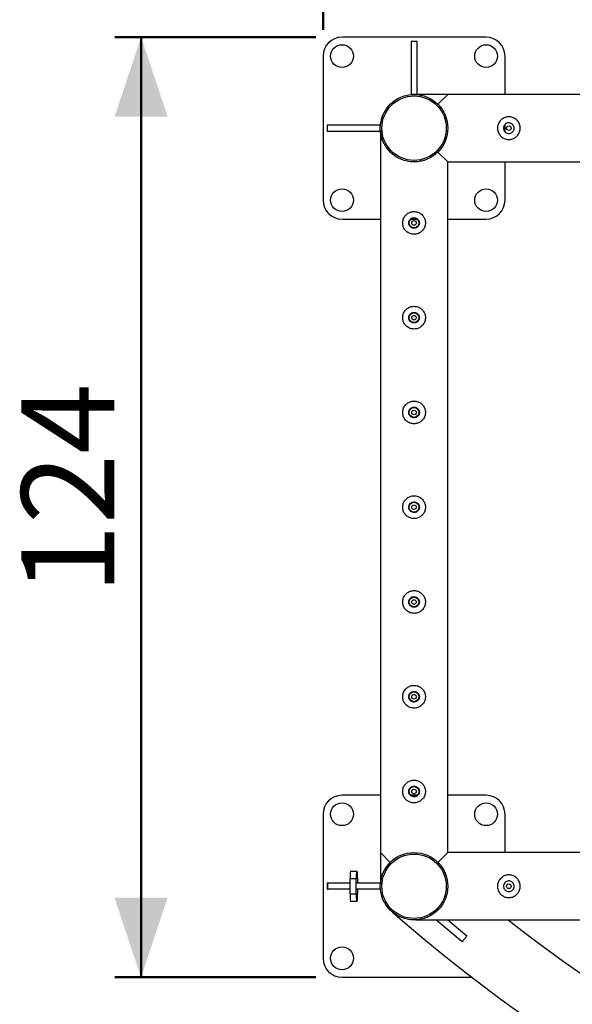
# Model space of a CAD drawing. Units: millimetres. Extents: x 0 to 42, y 0 to 29.8.
# Drawn here: x 4 to 6, y 23.1 to 26.8 of the extents above; entities that cross this region are included whole.
import ezdxf

# ---------------------------------------------------------------- set-up
doc = ezdxf.new("R2010")
doc.units = ezdxf.units.MM
doc.layers.add('LE_NORM', color=179, linetype='Continuous', lineweight=50)
doc.styles.add('SLDTEXTSTYLE0', font='TXT', dxfattribs={"width": 0.605})
doc.dimstyles.new('SLDDIMSTYLE0', dxfattribs={"dimtxt": 0.35, "dimasz": 0.3, "dimexe": 0, "dimexo": 0.0625, "dimgap": 0.0875, "dimtad": 1, "dimdec": 1, "dimlfac": 35, "dimrnd": 1e-09, "dimzin": 12, "dimdsep": 46, "dimtxsty": 'SLDTEXTSTYLE0', "dimsah": 1, "dimcen": 0.09, "dimadec": 0, "dimazin": 3, "dimtfac": 1, "dimtdec": 1, "dimtofl": 0, "dimtmove": 0, "dimatfit": 3, "dimfxl": 0, "dimfrac": 2, "dimtolj": 1, "dimtzin": 12, "dimarcsym": 0})

# ---------------------------------------------------------------- blocks, each defined once
blk = doc.blocks.new('_D_10')
at = {"layer": 'LE_NORM', "color": 7}
for p, q in [((5.0944, 26.7817), (5.0944, 27.5388)), ((14.3516, 26.7817), (14.3516, 27.5388)), ((5.0944, 27.4398), (14.3516, 27.4398))]:
    blk.add_line(p, q, dxfattribs=at)
for points in [[(5.0944, 27.4398), (5.3944, 27.3398), (5.3944, 27.5398)], [(14.3516, 27.4398), (14.0516, 27.5398), (14.0516, 27.3398)]]:
    blk.add_solid(points, dxfattribs=at)
at = {"layer": 'LE_NORM', "color": 7, "insert": (9.3942, 27.8909), "char_height": 0.35, "attachment_point": 1, "style": 'SLDTEXTSTYLE0'}
blk.add_mtext('324', dxfattribs=at)
blk = doc.blocks.new('_D_11')
at = {"layer": 'LE_NORM', "color": 7}
for p, q in [((5.0668, 26.7541), (4.3097, 26.7541)), ((4.4087, 26.7541), (4.4087, 23.2112)), ((5.0668, 23.2112), (4.3097, 23.2112))]:
    blk.add_line(p, q, dxfattribs=at)
for points in [[(4.4087, 26.7541), (4.3087, 26.4541), (4.5087, 26.4541)], [(4.4087, 23.2112), (4.5087, 23.5112), (4.3087, 23.5112)]]:
    blk.add_solid(points, dxfattribs=at)
at = {"layer": 'LE_NORM', "color": 7, "insert": (3.9575, 24.6538), "char_height": 0.35, "attachment_point": 1, "rotation": 90, "style": 'SLDTEXTSTYLE0'}
blk.add_mtext('124', dxfattribs=at)

msp = doc.modelspace()

# ---------------------------------------------------------------- linework, layer by layer
at = {"color": 7, "linetype": 'Continuous', "lineweight": 25}
for p, q in [((5.7087, 26.7541), (5.1659, 26.7541)), ((5.4259, 26.7382), (5.4259, 26.539)), ((5.4487, 26.7382), (5.4259, 26.7382)), ((5.4487, 26.539), (5.4487, 26.7382)), ((5.0944, 26.6826), (5.0944, 26.1398)), ((5.7802, 26.5382), (5.7802, 26.6826)), ((5.4259, 26.539), (5.4487, 26.539)), ((5.5643, 26.5382), (5.4434, 26.5382)), ((5.5643, 26.5382), (5.5272, 26.5011)), ((13.8817, 26.5382), (5.5643, 26.5382)), ((5.1103, 26.4226), (5.1103, 26.3998)), ((5.3097, 26.4226), (5.1103, 26.4226)), ((5.3097, 26.3998), (5.3097, 26.4226)), ((5.5588, 26.4481), (5.5618, 26.4369)), ((5.7802, 26.3976), (5.7802, 26.4248)), ((5.1103, 26.3998), (5.3097, 26.3998)), ((5.3103, 26.4051), (5.3103, 23.6811)), ((5.5272, 26.3213), (5.5219, 26.3165)), ((5.5643, 26.2842), (5.5272, 26.3213)), ((5.5643, 26.2842), (13.8817, 26.2842)), ((5.5643, 23.6811), (5.5643, 26.2842)), ((5.7802, 26.1398), (5.7802, 26.2842)), ((5.1659, 26.0683), (5.3103, 26.0683)), ((5.4254, 26.0683), (5.4492, 26.0683)), ((5.5643, 26.0683), (5.7087, 26.0683)), ((5.3103, 23.8969), (5.1659, 23.8969)), ((5.4492, 23.8969), (5.4254, 23.8969)), ((5.7087, 23.8969), (5.5643, 23.8969)), ((5.0944, 23.8255), (5.0944, 23.2826)), ((5.7802, 23.6811), (5.7802, 23.8255)), ((5.3103, 23.6811), (5.3103, 23.5602)), ((5.3103, 23.6811), (5.3474, 23.644)), ((5.5643, 23.6811), (5.5272, 23.644)), ((5.5272, 23.644), (5.5643, 23.6811)), ((13.8817, 23.6811), (5.5643, 23.6811)), ((5.1977, 23.6112), (5.2205, 23.6112)), ((5.2205, 23.6112), (5.2235, 23.6112)), ((5.5518, 23.6091), (5.5557, 23.5995)), ((5.1103, 23.5655), (5.1103, 23.5426)), ((5.1107, 23.5655), (5.1107, 23.5426)), ((5.1107, 23.5655), (5.1107, 23.5426)), ((5.1967, 23.5655), (5.1107, 23.5655)), ((5.1107, 23.5655), (5.1107, 23.5655)), ((5.2195, 23.5826), (5.1967, 23.5826)), ((5.1967, 23.5255), (5.1967, 23.5826)), ((5.2195, 23.5669), (5.2195, 23.5826)), ((5.2195, 23.5412), (5.2195, 23.5669)), ((5.2195, 23.5669), (5.2245, 23.5669)), ((5.3103, 23.5655), (5.221, 23.5655)), ((5.2245, 23.5826), (5.2245, 23.5669)), ((5.3103, 23.5601), (5.3103, 23.5655)), ((5.1967, 23.5426), (5.1107, 23.5426)), ((5.1107, 23.5426), (5.1107, 23.5426)), ((5.2245, 23.5412), (5.2195, 23.5412)), ((5.2195, 23.5255), (5.2195, 23.5412)), ((5.3103, 23.5426), (5.221, 23.5426)), ((5.2245, 23.5412), (5.2245, 23.5255)), ((5.3103, 23.5426), (5.3103, 23.548)), ((5.3107, 23.5426), (5.3103, 23.5426)), ((5.1967, 23.5255), (5.2195, 23.5255)), ((5.2205, 23.4969), (5.1977, 23.4969)), ((5.2235, 23.4969), (5.2205, 23.4969)), ((5.4434, 23.4271), (14.0026, 23.4271)), ((5.6185, 23.3452), (5.5199, 23.4271)), ((5.5646, 23.4271), (5.6367, 23.3672)), ((5.1659, 23.2112), (5.6552, 23.2112))]:
    msp.add_line(p, q, dxfattribs=at)
at = {"color": 8, "linetype": 'Continuous', "lineweight": 25}
for p, q in [((5.1107, 23.5655), (5.1103, 23.5655)), ((5.1103, 23.5426), (5.1107, 23.5426))]:
    msp.add_line(p, q, dxfattribs=at)
at = {"color": 7, "linetype": 'Continuous', "lineweight": 25}
for centre, radius in [((5.1659, 26.6826), 0.0429), ((5.7087, 26.6826), 0.0429), ((5.4373, 26.4112), 0.1271), ((5.4373, 26.4112), 0.1214), ((5.7944, 26.4112), 0.00857), ((5.1659, 26.1398), 0.0429), ((5.7087, 26.1398), 0.0429), ((5.4373, 26.0541), 0.0186), ((5.4373, 26.0541), 0.00857), ((5.4373, 25.6969), 0.0186), ((5.4373, 25.6969), 0.00857), ((5.4373, 25.3398), 0.0186), ((5.4373, 25.3398), 0.00857), ((5.4373, 24.9826), 0.0186), ((5.4373, 24.9826), 0.00857), ((5.4373, 24.6255), 0.0186), ((5.4373, 24.6255), 0.00857), ((5.4373, 24.2683), 0.0186), ((5.4373, 24.2683), 0.00857), ((5.4373, 23.9112), 0.0186), ((5.4373, 23.9112), 0.00857), ((5.1659, 23.8255), 0.0429), ((5.7087, 23.8255), 0.0429), ((5.4373, 23.5541), 0.1271), ((5.4373, 23.5541), 0.1214), ((5.7944, 23.5541), 0.00857), ((5.1659, 23.2826), 0.0429)]:
    msp.add_circle(centre, radius, dxfattribs=at)
for centre, radius, start, end in [((5.1659, 26.6826), 0.0714, 90, 180), ((5.7087, 26.6826), 0.0714, 360, 90), ((5.1659, 26.1398), 0.0714, 180, 270), ((5.7087, 26.1398), 0.0714, 270, 360), ((5.1659, 23.8255), 0.0714, 90, 180), ((5.7087, 23.8255), 0.0714, 360, 90), ((5.4021, 23.5898), 0.2055, 174.0133, 181.9891), ((5.425, 23.5898), 0.2055, 174.0133, 181.9891), ((5.0191, 23.5898), 0.2055, 358.0109, 5.9867), ((5.4021, 23.5184), 0.2055, 178.0109, 185.9867), ((5.425, 23.5184), 0.2055, 178.0109, 185.9867), ((5.0191, 23.5184), 0.2055, 354.0133, 1.9891), ((9.723, 28.4826), 6.6584, 229.0172, 269.09454), ((9.723, 28.4826), 6.4044, 232.12824, 269.07676), ((5.1659, 23.2826), 0.0714, 180, 270)]:
    msp.add_arc(centre, radius, start, end, dxfattribs=at)
for centre, major_axis, start_param, end_param in [((5.221, 23.5669), (0.00143, 0), 3.141593, 4.712389), ((5.226, 23.5669), (0.00143, 0), 3.141593, 4.712389), ((5.221, 23.5412), (-0.00143, 0), 4.712389, 6.283185), ((5.226, 23.5412), (-0.00143, 0), 4.712389, 6.283185)]:
    msp.add_ellipse(centre, major_axis=major_axis, ratio=0.999391, start_param=start_param, end_param=end_param, dxfattribs=at)
for points, knots in [([(5.4434, 26.5382), (5.4434, 26.5382), (5.4433, 26.5382), (5.4443, 26.5382), (5.4488, 26.5379), (5.4562, 26.5371), (5.4621, 26.5358), (5.4647, 26.5353)], [0, 0, 0, 0, 0.018588, 0.079618, 0.260556, 0.676998, 1, 1, 1, 1]), ([(5.5272, 26.5011), (5.53, 26.4982), (5.5339, 26.4942), (5.5373, 26.4895), (5.5383, 26.4882)], [0, 0, 0, 0, 0.726481, 1, 1, 1, 1]), ([(5.8373, 26.4112), (5.8372, 26.4089), (5.837, 26.4042), (5.8352, 26.3974), (5.8324, 26.391), (5.8287, 26.3851), (5.8239, 26.3798), (5.8183, 26.3753), (5.8119, 26.3718), (5.8049, 26.3694), (5.7978, 26.3683), (5.7907, 26.3683), (5.7838, 26.3695), (5.7773, 26.3717), (5.7712, 26.375), (5.7657, 26.3792), (5.7608, 26.3844), (5.7567, 26.3904), (5.7537, 26.3971), (5.7519, 26.4042), (5.7514, 26.4114), (5.752, 26.4184), (5.7537, 26.4251), (5.7564, 26.4314), (5.7602, 26.4373), (5.7649, 26.4425), (5.7705, 26.447), (5.7769, 26.4506), (5.7839, 26.4529), (5.791, 26.4541), (5.7982, 26.4541), (5.805, 26.4529), (5.8115, 26.4507), (5.8176, 26.4475), (5.8231, 26.4433), (5.8281, 26.4381), (5.8321, 26.4321), (5.8351, 26.4254), (5.8369, 26.4184), (5.8372, 26.4136), (5.8373, 26.4112)], [0, 0, 0, 0, 0.025837, 0.0516777, 0.0774743, 0.1032763, 0.1299047, 0.1565327, 0.1839516, 0.2113621, 0.2378255, 0.2642863, 0.2895002, 0.3147198, 0.3403535, 0.3659916, 0.3930084, 0.4200217, 0.447317, 0.4746049, 0.5006806, 0.5267563, 0.5520514, 0.5773519, 0.6033284, 0.6293083, 0.6565046, 0.6836958, 0.7108436, 0.737984, 0.7636918, 0.7894022, 0.8145978, 0.8397995, 0.8661265, 0.8924545, 0.9198474, 0.9472334, 0.9736187, 1, 1, 1, 1]), ([(5.7744, 26.4112), (5.7747, 26.4134), (5.7751, 26.4179), (5.7785, 26.4238), (5.7835, 26.4284), (5.7898, 26.4311), (5.7966, 26.4315), (5.8032, 26.4296), (5.8087, 26.4257), (5.8127, 26.4202), (5.8147, 26.4137), (5.8143, 26.4069), (5.8118, 26.4006), (5.8074, 26.3954), (5.8014, 26.3921), (5.7947, 26.3908), (5.788, 26.3919), (5.782, 26.3951), (5.7774, 26.4), (5.7748, 26.4057), (5.7746, 26.4096), (5.7744, 26.4112)], [0, 0, 0, 0, 0.0531666, 0.1063152, 0.1599323, 0.2138859, 0.2673209, 0.3201894, 0.3733268, 0.427145, 0.4810037, 0.5342063, 0.587081, 0.6404426, 0.6943734, 0.7480668, 0.8010676, 0.8540088, 0.9076062, 0.961562, 1, 1, 1, 1]), ([(5.3117, 26.3922), (5.3116, 26.3926), (5.311, 26.3953), (5.3107, 26.3994), (5.3104, 26.4034), (5.3103, 26.4051), (5.3103, 26.4051), (5.3103, 26.4051)], [0, 0, 0, 0, 0.086772, 0.50779, 0.813505, 0.934465, 1, 1, 1, 1]), ([(5.4798, 26.2916), (5.4788, 26.2911), (5.4732, 26.2888), (5.4667, 26.2871), (5.4613, 26.2864), (5.461, 26.2863)], [0, 0, 0, 0, 0.17767, 0.963727, 1, 1, 1, 1]), ([(5.4373, 26.0112), (5.4396, 26.0113), (5.4443, 26.0115), (5.4511, 26.0133), (5.4575, 26.0161), (5.4634, 26.0198), (5.4687, 26.0246), (5.4732, 26.0302), (5.4767, 26.0366), (5.4791, 26.0436), (5.4802, 26.0507), (5.4802, 26.0578), (5.479, 26.0647), (5.4768, 26.0712), (5.4735, 26.0772), (5.4693, 26.0828), (5.4641, 26.0877), (5.4581, 26.0918), (5.4514, 26.0948), (5.4443, 26.0966), (5.4371, 26.0971), (5.4301, 26.0965), (5.4234, 26.0948), (5.4171, 26.0921), (5.4112, 26.0883), (5.406, 26.0836), (5.4015, 26.078), (5.3979, 26.0716), (5.3956, 26.0646), (5.3944, 26.0575), (5.3944, 26.0503), (5.3956, 26.0435), (5.3978, 26.037), (5.401, 26.0309), (5.4052, 26.0254), (5.4104, 26.0204), (5.4164, 26.0164), (5.4231, 26.0134), (5.4301, 26.0116), (5.4349, 26.0113), (5.4373, 26.0112)], [0, 0, 0, 0, 0.025837, 0.051678, 0.077474, 0.103276, 0.129905, 0.156533, 0.183952, 0.211362, 0.237825, 0.264286, 0.2895, 0.31472, 0.340353, 0.365992, 0.393008, 0.420022, 0.447317, 0.474605, 0.500681, 0.526756, 0.552051, 0.577352, 0.603328, 0.629308, 0.656505, 0.683696, 0.710844, 0.737984, 0.763692, 0.789402, 0.814598, 0.839799, 0.866126, 0.892455, 0.919847, 0.947233, 0.973619, 1, 1, 1, 1]), ([(5.4373, 26.0741), (5.4351, 26.0738), (5.4306, 26.0734), (5.4247, 26.07), (5.4201, 26.065), (5.4174, 26.0587), (5.417, 26.0519), (5.4189, 26.0453), (5.4228, 26.0398), (5.4283, 26.0358), (5.4348, 26.0338), (5.4416, 26.0342), (5.4479, 26.0367), (5.4531, 26.0411), (5.4564, 26.0471), (5.4577, 26.0538), (5.4566, 26.0605), (5.4534, 26.0665), (5.4485, 26.0711), (5.4428, 26.0737), (5.4389, 26.0739), (5.4373, 26.0741)], [0, 0, 0, 0, 0.0531666, 0.1063152, 0.1599323, 0.2138859, 0.2673209, 0.3201894, 0.3733268, 0.427145, 0.4810037, 0.5342063, 0.587081, 0.6404426, 0.6943734, 0.7480668, 0.8010676, 0.8540088, 0.9076062, 0.961562, 1, 1, 1, 1]), ([(5.4373, 25.6541), (5.4396, 25.6542), (5.4443, 25.6544), (5.4511, 25.6562), (5.4575, 25.6589), (5.4634, 25.6627), (5.4687, 25.6674), (5.4732, 25.6731), (5.4767, 25.6795), (5.4791, 25.6864), (5.4802, 25.6936), (5.4802, 25.7007), (5.479, 25.7076), (5.4768, 25.7141), (5.4735, 25.7201), (5.4693, 25.7257), (5.4641, 25.7306), (5.4581, 25.7346), (5.4514, 25.7376), (5.4443, 25.7394), (5.4371, 25.74), (5.4301, 25.7394), (5.4234, 25.7376), (5.4171, 25.7349), (5.4112, 25.7312), (5.406, 25.7265), (5.4015, 25.7208), (5.3979, 25.7144), (5.3956, 25.7075), (5.3944, 25.7003), (5.3944, 25.6932), (5.3956, 25.6863), (5.3978, 25.6799), (5.401, 25.6738), (5.4052, 25.6682), (5.4104, 25.6633), (5.4164, 25.6592), (5.4231, 25.6563), (5.4301, 25.6544), (5.4349, 25.6542), (5.4373, 25.6541)], [0, 0, 0, 0, 0.025837, 0.051678, 0.077474, 0.103276, 0.129905, 0.156533, 0.183952, 0.211362, 0.237825, 0.264286, 0.2895, 0.31472, 0.340353, 0.365992, 0.393008, 0.420022, 0.447317, 0.474605, 0.500681, 0.526756, 0.552051, 0.577352, 0.603328, 0.629308, 0.656505, 0.683696, 0.710844, 0.737984, 0.763692, 0.789402, 0.814598, 0.839799, 0.866126, 0.892455, 0.919847, 0.947233, 0.973619, 1, 1, 1, 1]), ([(5.4373, 25.7169), (5.4351, 25.7167), (5.4306, 25.7163), (5.4247, 25.7129), (5.4201, 25.7078), (5.4174, 25.7015), (5.417, 25.6947), (5.4189, 25.6882), (5.4228, 25.6826), (5.4283, 25.6786), (5.4348, 25.6767), (5.4416, 25.677), (5.4479, 25.6795), (5.4531, 25.684), (5.4564, 25.6899), (5.4577, 25.6966), (5.4566, 25.7034), (5.4534, 25.7093), (5.4485, 25.7139), (5.4428, 25.7165), (5.4389, 25.7168), (5.4373, 25.7169)], [0, 0, 0, 0, 0.053167, 0.106315, 0.159932, 0.213886, 0.267321, 0.320189, 0.373327, 0.427145, 0.481004, 0.534206, 0.587081, 0.640443, 0.694373, 0.748067, 0.801068, 0.854009, 0.907606, 0.961562, 1, 1, 1, 1]), ([(5.4373, 25.2969), (5.4396, 25.297), (5.4443, 25.2973), (5.4511, 25.299), (5.4575, 25.3018), (5.4634, 25.3055), (5.4687, 25.3103), (5.4732, 25.3159), (5.4767, 25.3223), (5.4791, 25.3293), (5.4802, 25.3365), (5.4802, 25.3436), (5.479, 25.3504), (5.4768, 25.3569), (5.4735, 25.363), (5.4693, 25.3685), (5.4641, 25.3734), (5.4581, 25.3775), (5.4514, 25.3805), (5.4443, 25.3823), (5.4371, 25.3828), (5.4301, 25.3822), (5.4234, 25.3805), (5.4171, 25.3778), (5.4112, 25.374), (5.406, 25.3693), (5.4015, 25.3637), (5.3979, 25.3573), (5.3956, 25.3503), (5.3944, 25.3432), (5.3944, 25.336), (5.3956, 25.3292), (5.3978, 25.3227), (5.401, 25.3166), (5.4052, 25.3111), (5.4104, 25.3061), (5.4164, 25.3021), (5.4231, 25.2991), (5.4301, 25.2973), (5.4349, 25.297), (5.4373, 25.2969)], [0, 0, 0, 0, 0.025837, 0.051678, 0.077474, 0.103276, 0.129905, 0.156533, 0.183952, 0.211362, 0.237825, 0.264286, 0.2895, 0.31472, 0.340353, 0.365992, 0.393008, 0.420022, 0.447317, 0.474605, 0.500681, 0.526756, 0.552051, 0.577352, 0.603328, 0.629308, 0.656505, 0.683696, 0.710844, 0.737984, 0.763692, 0.789402, 0.814598, 0.839799, 0.866126, 0.892455, 0.919847, 0.947233, 0.973619, 1, 1, 1, 1]), ([(5.4373, 25.3598), (5.4351, 25.3596), (5.4306, 25.3591), (5.4247, 25.3557), (5.4201, 25.3507), (5.4174, 25.3444), (5.417, 25.3376), (5.4189, 25.3311), (5.4228, 25.3255), (5.4283, 25.3215), (5.4348, 25.3195), (5.4416, 25.3199), (5.4479, 25.3224), (5.4531, 25.3268), (5.4564, 25.3328), (5.4577, 25.3395), (5.4566, 25.3462), (5.4534, 25.3522), (5.4485, 25.3568), (5.4428, 25.3594), (5.4389, 25.3597), (5.4373, 25.3598)], [0, 0, 0, 0, 0.053167, 0.106315, 0.159932, 0.213886, 0.267321, 0.320189, 0.373327, 0.427145, 0.481004, 0.534206, 0.587081, 0.640443, 0.694373, 0.748067, 0.801068, 0.854009, 0.907606, 0.961562, 1, 1, 1, 1]), ([(5.4373, 24.9398), (5.4396, 24.9399), (5.4443, 24.9401), (5.4511, 24.9419), (5.4575, 24.9446), (5.4634, 24.9484), (5.4687, 24.9531), (5.4732, 24.9588), (5.4767, 24.9652), (5.4791, 24.9721), (5.4802, 24.9793), (5.4802, 24.9864), (5.479, 24.9933), (5.4768, 24.9998), (5.4735, 25.0058), (5.4693, 25.0114), (5.4641, 25.0163), (5.4581, 25.0203), (5.4514, 25.0233), (5.4443, 25.0251), (5.4371, 25.0257), (5.4301, 25.0251), (5.4234, 25.0234), (5.4171, 25.0206), (5.4112, 25.0169), (5.406, 25.0122), (5.4015, 25.0065), (5.3979, 25.0001), (5.3956, 24.9932), (5.3944, 24.986), (5.3944, 24.9789), (5.3956, 24.9721), (5.3978, 24.9656), (5.401, 24.9595), (5.4052, 24.9539), (5.4104, 24.949), (5.4164, 24.945), (5.4231, 24.942), (5.4301, 24.9401), (5.4349, 24.9399), (5.4373, 24.9398)], [0, 0, 0, 0, 0.025837, 0.051678, 0.077474, 0.103276, 0.129905, 0.156533, 0.183952, 0.211362, 0.237825, 0.264286, 0.2895, 0.31472, 0.340353, 0.365992, 0.393008, 0.420022, 0.447317, 0.474605, 0.500681, 0.526756, 0.552051, 0.577352, 0.603328, 0.629308, 0.656505, 0.683696, 0.710844, 0.737984, 0.763692, 0.789402, 0.814598, 0.839799, 0.866126, 0.892455, 0.919847, 0.947233, 0.973619, 1, 1, 1, 1]), ([(5.4373, 25.0026), (5.4351, 25.0024), (5.4306, 25.002), (5.4247, 24.9986), (5.4201, 24.9936), (5.4174, 24.9872), (5.417, 24.9804), (5.4189, 24.9739), (5.4228, 24.9684), (5.4283, 24.9643), (5.4348, 24.9624), (5.4416, 24.9627), (5.4479, 24.9653), (5.4531, 24.9697), (5.4564, 24.9756), (5.4577, 24.9824), (5.4566, 24.9891), (5.4534, 24.9951), (5.4485, 24.9997), (5.4428, 25.0022), (5.4389, 25.0025), (5.4373, 25.0026)], [0, 0, 0, 0, 0.053167, 0.106315, 0.159932, 0.213886, 0.267321, 0.320189, 0.373327, 0.427145, 0.481004, 0.534206, 0.587081, 0.640443, 0.694373, 0.748067, 0.801068, 0.854009, 0.907606, 0.961562, 1, 1, 1, 1]), ([(5.4373, 24.5826), (5.4396, 24.5827), (5.4443, 24.583), (5.4511, 24.5847), (5.4575, 24.5875), (5.4634, 24.5913), (5.4687, 24.596), (5.4732, 24.6016), (5.4767, 24.608), (5.4791, 24.615), (5.4802, 24.6222), (5.4802, 24.6293), (5.479, 24.6361), (5.4768, 24.6426), (5.4735, 24.6487), (5.4693, 24.6543), (5.4641, 24.6591), (5.4581, 24.6632), (5.4514, 24.6662), (5.4443, 24.668), (5.4371, 24.6685), (5.4301, 24.6679), (5.4234, 24.6662), (5.4171, 24.6635), (5.4112, 24.6597), (5.406, 24.655), (5.4015, 24.6494), (5.3979, 24.643), (5.3956, 24.636), (5.3944, 24.6289), (5.3944, 24.6218), (5.3956, 24.6149), (5.3978, 24.6084), (5.401, 24.6023), (5.4052, 24.5968), (5.4104, 24.5919), (5.4164, 24.5878), (5.4231, 24.5848), (5.4301, 24.583), (5.4349, 24.5827), (5.4373, 24.5826)], [0, 0, 0, 0, 0.025837, 0.051678, 0.077474, 0.103276, 0.129905, 0.156533, 0.183952, 0.211362, 0.237825, 0.264286, 0.2895, 0.31472, 0.340353, 0.365992, 0.393008, 0.420022, 0.447317, 0.474605, 0.500681, 0.526756, 0.552051, 0.577352, 0.603328, 0.629308, 0.656505, 0.683696, 0.710844, 0.737984, 0.763692, 0.789402, 0.814598, 0.839799, 0.866126, 0.892455, 0.919847, 0.947233, 0.973619, 1, 1, 1, 1]), ([(5.4373, 24.6455), (5.4351, 24.6453), (5.4306, 24.6448), (5.4247, 24.6414), (5.4201, 24.6364), (5.4174, 24.6301), (5.417, 24.6233), (5.4189, 24.6168), (5.4228, 24.6112), (5.4283, 24.6072), (5.4348, 24.6053), (5.4416, 24.6056), (5.4479, 24.6081), (5.4531, 24.6126), (5.4564, 24.6185), (5.4577, 24.6252), (5.4566, 24.6319), (5.4534, 24.6379), (5.4485, 24.6425), (5.4428, 24.6451), (5.4389, 24.6454), (5.4373, 24.6455)], [0, 0, 0, 0, 0.053167, 0.106315, 0.159932, 0.213886, 0.267321, 0.320189, 0.373327, 0.427145, 0.481004, 0.534206, 0.587081, 0.640443, 0.694373, 0.748067, 0.801068, 0.854009, 0.907606, 0.961562, 1, 1, 1, 1]), ([(5.4373, 24.2255), (5.4396, 24.2256), (5.4443, 24.2258), (5.4511, 24.2276), (5.4575, 24.2303), (5.4634, 24.2341), (5.4687, 24.2389), (5.4732, 24.2445), (5.4767, 24.2509), (5.4791, 24.2578), (5.4802, 24.265), (5.4802, 24.2721), (5.479, 24.279), (5.4768, 24.2855), (5.4735, 24.2915), (5.4693, 24.2971), (5.4641, 24.302), (5.4581, 24.3061), (5.4514, 24.309), (5.4443, 24.3108), (5.4371, 24.3114), (5.4301, 24.3108), (5.4234, 24.3091), (5.4171, 24.3063), (5.4112, 24.3026), (5.406, 24.2979), (5.4015, 24.2923), (5.3979, 24.2859), (5.3956, 24.2789), (5.3944, 24.2717), (5.3944, 24.2646), (5.3956, 24.2578), (5.3978, 24.2513), (5.401, 24.2452), (5.4052, 24.2396), (5.4104, 24.2347), (5.4164, 24.2307), (5.4231, 24.2277), (5.4301, 24.2258), (5.4349, 24.2256), (5.4373, 24.2255)], [0, 0, 0, 0, 0.025837, 0.051678, 0.077474, 0.103276, 0.129905, 0.156533, 0.183952, 0.211362, 0.237825, 0.264286, 0.2895, 0.31472, 0.340353, 0.365992, 0.393008, 0.420022, 0.447317, 0.474605, 0.500681, 0.526756, 0.552051, 0.577352, 0.603328, 0.629308, 0.656505, 0.683696, 0.710844, 0.737984, 0.763692, 0.789402, 0.814598, 0.839799, 0.866126, 0.892455, 0.919847, 0.947233, 0.973619, 1, 1, 1, 1]), ([(5.4373, 24.2883), (5.4351, 24.2881), (5.4306, 24.2877), (5.4247, 24.2843), (5.4201, 24.2793), (5.4174, 24.273), (5.417, 24.2661), (5.4189, 24.2596), (5.4228, 24.2541), (5.4283, 24.2501), (5.4348, 24.2481), (5.4416, 24.2484), (5.4479, 24.251), (5.4531, 24.2554), (5.4564, 24.2614), (5.4577, 24.2681), (5.4566, 24.2748), (5.4534, 24.2808), (5.4485, 24.2854), (5.4428, 24.288), (5.4389, 24.2882), (5.4373, 24.2883)], [0, 0, 0, 0, 0.0531666, 0.1063152, 0.1599323, 0.2138859, 0.2673209, 0.3201894, 0.3733268, 0.427145, 0.4810037, 0.5342063, 0.587081, 0.6404426, 0.6943734, 0.7480668, 0.8010676, 0.8540088, 0.9076062, 0.961562, 1, 1, 1, 1]), ([(5.4373, 23.8683), (5.4396, 23.8685), (5.4443, 23.8687), (5.4511, 23.8704), (5.4575, 23.8732), (5.4634, 23.877), (5.4687, 23.8817), (5.4732, 23.8874), (5.4767, 23.8938), (5.4791, 23.9007), (5.4802, 23.9079), (5.4802, 23.915), (5.479, 23.9218), (5.4768, 23.9283), (5.4735, 23.9344), (5.4693, 23.94), (5.4641, 23.9449), (5.4581, 23.9489), (5.4514, 23.9519), (5.4443, 23.9537), (5.4371, 23.9542), (5.4301, 23.9536), (5.4234, 23.9519), (5.4171, 23.9492), (5.4112, 23.9455), (5.406, 23.9407), (5.4015, 23.9351), (5.3979, 23.9287), (5.3956, 23.9218), (5.3944, 23.9146), (5.3944, 23.9075), (5.3956, 23.9006), (5.3978, 23.8941), (5.401, 23.888), (5.4052, 23.8825), (5.4104, 23.8776), (5.4164, 23.8735), (5.4231, 23.8706), (5.4301, 23.8687), (5.4349, 23.8685), (5.4373, 23.8683)], [0, 0, 0, 0, 0.025837, 0.051678, 0.077474, 0.103276, 0.129905, 0.156533, 0.183952, 0.211362, 0.237825, 0.264286, 0.2895, 0.31472, 0.340353, 0.365992, 0.393008, 0.420022, 0.447317, 0.474605, 0.500681, 0.526756, 0.552051, 0.577352, 0.603328, 0.629308, 0.656505, 0.683696, 0.710844, 0.737984, 0.763692, 0.789402, 0.814598, 0.839799, 0.866126, 0.892455, 0.919847, 0.947233, 0.973619, 1, 1, 1, 1]), ([(5.4373, 23.9312), (5.4351, 23.931), (5.4306, 23.9305), (5.4247, 23.9272), (5.4201, 23.9221), (5.4174, 23.9158), (5.417, 23.909), (5.4189, 23.9025), (5.4228, 23.8969), (5.4283, 23.8929), (5.4348, 23.891), (5.4416, 23.8913), (5.4479, 23.8938), (5.4531, 23.8983), (5.4564, 23.9042), (5.4577, 23.9109), (5.4566, 23.9176), (5.4534, 23.9236), (5.4485, 23.9282), (5.4428, 23.9308), (5.4389, 23.9311), (5.4373, 23.9312)], [0, 0, 0, 0, 0.0531666, 0.1063152, 0.1599323, 0.2138859, 0.2673209, 0.3201894, 0.3733268, 0.427145, 0.4810037, 0.5342063, 0.587081, 0.6404426, 0.6943734, 0.7480668, 0.8010676, 0.8540088, 0.9076062, 0.961562, 1, 1, 1, 1]), ([(5.5272, 23.644), (5.53, 23.6411), (5.5336, 23.6374), (5.5368, 23.633), (5.5375, 23.6321)], [0, 0, 0, 0, 0.782618, 1, 1, 1, 1]), ([(5.8373, 23.5541), (5.8372, 23.5517), (5.837, 23.5471), (5.8352, 23.5402), (5.8324, 23.5339), (5.8287, 23.5279), (5.8239, 23.5227), (5.8183, 23.5182), (5.8119, 23.5147), (5.8049, 23.5123), (5.7978, 23.5111), (5.7907, 23.5112), (5.7838, 23.5124), (5.7773, 23.5146), (5.7712, 23.5178), (5.7657, 23.522), (5.7608, 23.5272), (5.7567, 23.5333), (5.7537, 23.54), (5.7519, 23.5471), (5.7514, 23.5542), (5.752, 23.5612), (5.7537, 23.568), (5.7564, 23.5743), (5.7602, 23.5801), (5.7649, 23.5854), (5.7705, 23.5899), (5.7769, 23.5934), (5.7839, 23.5958), (5.791, 23.597), (5.7982, 23.5969), (5.805, 23.5958), (5.8115, 23.5936), (5.8176, 23.5903), (5.8231, 23.5861), (5.8281, 23.581), (5.8321, 23.5749), (5.8351, 23.5682), (5.8369, 23.5612), (5.8372, 23.5564), (5.8373, 23.5541)], [0, 0, 0, 0, 0.025837, 0.051678, 0.077474, 0.103276, 0.129905, 0.156533, 0.183952, 0.211362, 0.237825, 0.264286, 0.2895, 0.31472, 0.340353, 0.365992, 0.393008, 0.420022, 0.447317, 0.474605, 0.500681, 0.526756, 0.552051, 0.577352, 0.603328, 0.629308, 0.656505, 0.683696, 0.710844, 0.737984, 0.763692, 0.789402, 0.814598, 0.839799, 0.866126, 0.892455, 0.919847, 0.947233, 0.973619, 1, 1, 1, 1]), ([(5.7744, 23.5541), (5.7747, 23.5563), (5.7751, 23.5608), (5.7785, 23.5667), (5.7835, 23.5713), (5.7898, 23.5739), (5.7966, 23.5743), (5.8032, 23.5725), (5.8087, 23.5686), (5.8127, 23.5631), (5.8147, 23.5565), (5.8143, 23.5497), (5.8118, 23.5434), (5.8074, 23.5383), (5.8014, 23.5349), (5.7947, 23.5337), (5.788, 23.5347), (5.782, 23.5379), (5.7774, 23.5429), (5.7748, 23.5486), (5.7746, 23.5525), (5.7744, 23.5541)], [0, 0, 0, 0, 0.0531666, 0.1063152, 0.1599323, 0.2138859, 0.2673209, 0.3201894, 0.3733268, 0.427145, 0.4810037, 0.5342063, 0.587081, 0.6404426, 0.6943734, 0.7480668, 0.8010676, 0.8540088, 0.9076062, 0.961562, 1, 1, 1, 1]), ([(5.4605, 23.4292), (5.4586, 23.4288), (5.4546, 23.428), (5.4491, 23.4274), (5.4451, 23.4271), (5.4434, 23.4271), (5.4434, 23.4271), (5.4434, 23.4271)], [0, 0, 0, 0, 0.279638, 0.611741, 0.852891, 0.948305, 1, 1, 1, 1]), ([(5.5024, 23.445), (5.5009, 23.4441), (5.4961, 23.4411), (5.4901, 23.4382), (5.4856, 23.4365), (5.4847, 23.4362)], [0, 0, 0, 0, 0.2542537, 0.8403733, 1, 1, 1, 1]), ([(5.6367, 23.3672), (5.6337, 23.3635), (5.6275, 23.356), (5.6215, 23.3488), (5.6185, 23.3452)], [0, 0, 0, 0, 0.496627, 1, 1, 1, 1])]:
    msp.add_open_spline(points, degree=3, knots=knots, dxfattribs=at)

# ---------------------------------------------------------------- dimensions: what is measured, and where the dimension line sits
at = {"layer": 'LE_NORM', "color": 7}
dim = msp.add_linear_dim(base=(14.3516, 27.4398), p1=(5.0944, 26.6826), p2=(14.3516, 26.6826), dimstyle='SLDDIMSTYLE0', dxfattribs=at)
dim.commit()
dim.dimension.update_dxf_attribs({"geometry": '_D_10', "text_midpoint": (9.723, 27.4398), "dimtype": 160})
dim = msp.add_linear_dim(base=(4.4087, 23.2112), p1=(5.1659, 26.7541), p2=(5.1659, 23.2112), angle=90, dimstyle='SLDDIMSTYLE0', dxfattribs=at)
dim.commit()
dim.dimension.update_dxf_attribs({"geometry": '_D_11', "text_midpoint": (4.4087, 24.9826), "dimtype": 160})

doc.saveas('drawing.dxf')
